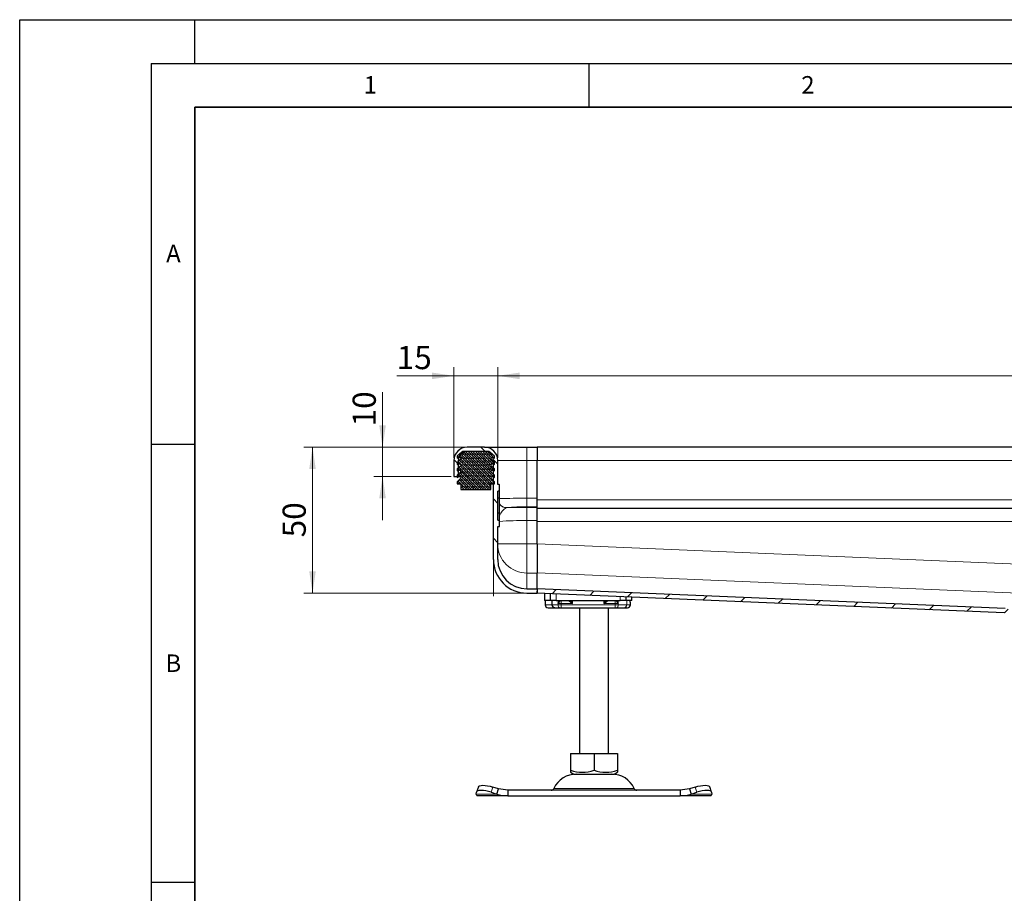
# Model space of a CAD drawing. Units: millimetres. Extents: x 0 to 420, y 0 to 297.
# Drawn here: x 0 to 112, y 197 to 297 of the extents above; entities that cross this region are included whole.
import ezdxf

# ---------------------------------------------------------------- set-up
doc = ezdxf.new("R2010")
doc.units = ezdxf.units.MM
doc.layers.add('LINIEN-DICK', color=7, linetype='Continuous', lineweight=35)
doc.layers.add('LINIEN-DÜNN', color=7, linetype='Continuous')
doc.layers.add('VORLAGE_TEXT', color=7, linetype='Continuous')
doc.styles.add('SLDTEXTSTYLE0', font='TXT', dxfattribs={"width": 0.605})
doc.dimstyles.new('SLDDIMSTYLE0', dxfattribs={"dimtxt": 2.568319, "dimasz": 2.5, "dimexe": 0, "dimexo": 0.0625, "dimgap": 0.64208, "dimtad": 1, "dimlfac": 3, "dimrnd": 1e-09, "dimzin": 12, "dimdsep": 46, "dimtxsty": 'SLDTEXTSTYLE0', "dimsah": 1, "dimcen": 0.09, "dimadec": 0, "dimazin": 3, "dimtfac": 1, "dimtdec": 3, "dimtofl": 0, "dimtmove": 0, "dimatfit": 3, "dimfxl": 1, "dimfrac": 2, "dimtolj": 1, "dimtzin": 12, "dimarcsym": 0})
doc.dimstyles.new('SLDDIMSTYLE1', dxfattribs={"dimtxt": 2.568319, "dimasz": 2.5, "dimexe": 0, "dimexo": 0.0625, "dimgap": 0.64208, "dimtad": 1, "dimlfac": 3, "dimrnd": 1e-09, "dimzin": 12, "dimdsep": 46, "dimtxsty": 'SLDTEXTSTYLE0', "dimsah": 1, "dimcen": 0.09, "dimadec": 0, "dimazin": 3, "dimtfac": 1, "dimtdec": 3, "dimtmove": 0, "dimatfit": 0, "dimfxl": 1, "dimfrac": 2, "dimtolj": 1, "dimtzin": 12, "dimarcsym": 0})

# ---------------------------------------------------------------- blocks, each defined once
blk = doc.blocks.new('_D_2')
at = {"color": 7, "linetype": 'Continuous', "lineweight": 0}
for p, q in [((50.8, 248.16), (32.45, 248.16)), ((33.45, 231.5), (33.45, 248.16)), ((53.8, 231.5), (32.45, 231.5))]:
    blk.add_line(p, q, dxfattribs=at)
at = {"color": 7, "linetype": 'Continuous', "lineweight": 18}
for points in [[(33.45, 248.16), (33.07, 245.66), (33.82, 245.66)], [(33.45, 231.5), (33.82, 234), (33.07, 234)]]:
    blk.add_solid(points, dxfattribs=at)
at = {"color": 7, "linetype": 'Continuous', "lineweight": 18, "insert": (30.03, 237.87), "char_height": 2.646, "attachment_point": 1, "rotation": 90, "style": 'SLDTEXTSTYLE0'}
blk.add_mtext('50', dxfattribs=at)
blk = doc.blocks.new('_D_3')
at = {"color": 7, "linetype": 'Continuous', "lineweight": 0}
for p, q in [((54.6, 246.96), (54.6, 257.32)), ((221.27, 246.96), (221.27, 257.32)), ((54.6, 256.32), (221.27, 256.32))]:
    blk.add_line(p, q, dxfattribs=at)
at = {"color": 7, "linetype": 'Continuous', "lineweight": 18}
for points in [[(54.6, 256.32), (57.1, 255.94), (57.1, 256.69)], [(221.27, 256.32), (218.77, 256.69), (218.77, 255.94)]]:
    blk.add_solid(points, dxfattribs=at)
at = {"color": 7, "linetype": 'Continuous', "lineweight": 18, "insert": (135, 259.73), "char_height": 2.646, "attachment_point": 1, "style": 'SLDTEXTSTYLE0'}
blk.add_mtext('500', dxfattribs=at)
blk = doc.blocks.new('_D_4')
at = {"color": 7, "linetype": 'Continuous', "lineweight": 0}
for p, q in [((49.6, 246.96), (49.6, 257.32)), ((54.6, 246.96), (54.6, 257.32)), ((49.6, 256.32), (43.06, 256.32)), ((49.6, 256.32), (54.6, 256.32)), ((54.6, 256.32), (59.6, 256.32))]:
    blk.add_line(p, q, dxfattribs=at)
at = {"color": 7, "linetype": 'Continuous', "lineweight": 18}
for points in [[(49.6, 256.32), (47.1, 256.69), (47.1, 255.94)], [(54.6, 256.32), (57.1, 255.94), (57.1, 256.69)]]:
    blk.add_solid(points, dxfattribs=at)
at = {"color": 7, "linetype": 'Continuous', "lineweight": 18, "insert": (43.06, 259.73), "char_height": 2.646, "attachment_point": 1, "style": 'SLDTEXTSTYLE0'}
blk.add_mtext('15', dxfattribs=at)
blk = doc.blocks.new('_D_5')
at = {"color": 7, "linetype": 'Continuous', "lineweight": 0}
for p, q in [((41.45, 248.16), (41.45, 254.46)), ((50.8, 248.16), (40.45, 248.16)), ((41.45, 248.16), (41.45, 244.83)), ((49.3, 244.83), (40.45, 244.83)), ((41.45, 244.83), (41.45, 239.83))]:
    blk.add_line(p, q, dxfattribs=at)
at = {"color": 7, "linetype": 'Continuous', "lineweight": 18}
for points in [[(41.45, 248.16), (41.82, 250.66), (41.07, 250.66)], [(41.45, 244.83), (41.07, 242.33), (41.82, 242.33)]]:
    blk.add_solid(points, dxfattribs=at)
at = {"color": 7, "linetype": 'Continuous', "lineweight": 18, "insert": (38.03, 250.54), "char_height": 2.646, "attachment_point": 1, "rotation": 90, "style": 'SLDTEXTSTYLE0'}
blk.add_mtext('10', dxfattribs=at)

msp = doc.modelspace()

# ---------------------------------------------------------------- hatches: boundary and pattern name
at = {"linetype": 'Continuous', "lineweight": 18}
h = msp.add_hatch(dxfattribs=at)
h.set_pattern_fill('ANSI31', angle=90, style=0)
edge = h.paths.add_edge_path(flags=0)
edge.add_line((54.7517, 239.8363), (54.6017, 239.8363))
edge.add_line((54.6017, 239.8363), (54.6017, 243.1557))
edge.add_line((54.6017, 243.1557), (54.7517, 243.1557))
edge.add_arc((54.7517, 243.2057), 0.05, 270, 360)
edge.add_line((54.8017, 243.2057), (54.8017, 243.8434))
edge.add_arc((54.7517, 243.8433), 0.05, 0.033458, 90)
edge.add_line((54.7517, 243.8933), (54.6017, 243.8933))
edge.add_line((54.6017, 243.8933), (54.6017, 246.6627))
edge.add_arc((53.1017, 246.6627), 1.5, 0, 90)
edge.add_line((53.1017, 248.1627), (51.1017, 248.1627))
edge.add_arc((51.1017, 246.6627), 1.5, 90, 180)
edge.add_line((49.6017, 246.6627), (49.6017, 244.8293))
edge.add_line((49.6017, 244.8293), (50.1017, 244.8293))
edge.add_line((50.1017, 244.8293), (50.1017, 246.6627))
edge.add_arc((51.1017, 246.6627), 1, 90, 180, ccw=False)
edge.add_line((51.1017, 247.6627), (53.1017, 247.6627))
edge.add_arc((53.1017, 246.6627), 1, 0, 90, ccw=False)
edge.add_line((54.1017, 246.6627), (54.1017, 235.3382))
edge.add_spline(control_points=[(54.1017, 235.3382), (54.1017, 235.3381), (54.1017, 235.3381), (54.1017, 235.338), (54.1017, 235.2579), (54.1042, 235.1777), (54.1093, 235.0977), (54.1143, 235.018), (54.1219, 234.9384), (54.1319, 234.8592), (54.1385, 234.8065), (54.1462, 234.754), (54.155, 234.7016), (54.1727, 234.5968), (54.1946, 234.4927), (54.2208, 234.3897), (54.2733, 234.1832), (54.3431, 233.9803), (54.4289, 233.7853), (54.5999, 233.3969), (54.8396, 233.0325), (55.128, 232.7211), (55.4237, 232.4019), (55.7806, 232.1308), (56.1671, 231.9307), (56.5531, 231.7307), (56.9789, 231.5941), (57.4094, 231.5332), (57.5833, 231.5085), (57.7594, 231.4959), (57.935, 231.4959)], knot_values=[-0.0000004, -0.0000004, -0.0000004, -0.0000004, 0, 0, 0, 0.00072145, 0.00072145, 0.00072145, 0.00144007, 0.00144007, 0.00144007, 0.0019178, 0.0019178, 0.0019178, 0.00287447, 0.00287447, 0.00287447, 0.00479777, 0.00479777, 0.00479777, 0.00866892, 0.00866892, 0.00866892, 0.01264362, 0.01264362, 0.01264362, 0.01661189, 0.01661189, 0.01661189, 0.01819586, 0.01819586, 0.01819586, 0.01819586], weights=[1, 1, 1, 1, 1, 1, 1, 1, 1, 1, 1, 1, 1, 1, 1, 1, 1, 1, 1, 1, 1, 1, 1, 1, 1, 1, 1, 1, 1, 1, 1], degree=3, periodic=0)
edge.add_line((57.935, 231.4959), (59.1017, 231.4959))
edge.add_line((59.1017, 231.4959), (59.1017, 231.9959))
edge.add_line((59.1017, 231.9959), (57.935, 231.9959))
edge.add_spline(control_points=[(57.935, 231.9959), (57.818, 231.9959), (57.7009, 232.0024), (57.5846, 232.015), (57.4683, 232.0276), (57.3526, 232.0464), (57.2383, 232.0712), (57.124, 232.096), (57.0108, 232.1268), (56.8997, 232.1633), (56.7886, 232.1998), (56.6792, 232.2421), (56.5724, 232.2898), (56.4657, 232.3376), (56.3612, 232.391), (56.26, 232.4495), (56.1588, 232.5081), (56.0605, 232.5721), (55.9661, 232.6411), (55.8192, 232.7484), (55.6809, 232.8686), (55.5539, 232.9988), (55.4269, 233.129), (55.3103, 233.27), (55.2061, 233.4191), (55.1019, 233.5681), (55.0095, 233.7262), (54.9309, 233.8902), (54.8523, 234.0542), (54.7871, 234.2252), (54.7362, 234.3998), (54.7108, 234.4869), (54.6889, 234.5751), (54.6706, 234.6639), (54.6523, 234.7527), (54.6376, 234.8424), (54.6266, 234.9324), (54.621, 234.9774), (54.6164, 235.0225), (54.6127, 235.0677), (54.6091, 235.1126), (54.6063, 235.1576), (54.6044, 235.2026), (54.6026, 235.2477), (54.6017, 235.2929), (54.6017, 235.338), (54.6017, 235.3381), (54.6017, 235.3381), (54.6017, 235.3382)], knot_values=[0, 0, 0, 0, 0.00105273, 0.00105273, 0.00105273, 0.00210534, 0.00210534, 0.00210534, 0.00315786, 0.00315786, 0.00315786, 0.00421035, 0.00421035, 0.00421035, 0.00526288, 0.00526288, 0.00526288, 0.00631549, 0.00631549, 0.00631549, 0.00795591, 0.00795591, 0.00795591, 0.00959582, 0.00959582, 0.00959582, 0.01123571, 0.01123571, 0.01123571, 0.01287567, 0.01287567, 0.01287567, 0.01369153, 0.01369153, 0.01369153, 0.01450739, 0.01450739, 0.01450739, 0.01491482, 0.01491482, 0.01491482, 0.01531996, 0.01531996, 0.01531996, 0.01572578, 0.01572578, 0.01572578, 0.01572618, 0.01572618, 0.01572618, 0.01572618], weights=[1, 1, 1, 1, 1, 1, 1, 1, 1, 1, 1, 1, 1, 1, 1, 1, 1, 1, 1, 1, 1, 1, 1, 1, 1, 1, 1, 1, 1, 1, 1, 1, 1, 1, 1, 1, 1, 1, 1, 1, 1, 1, 1, 1, 1, 1, 1, 1, 1], degree=3, periodic=0)
edge.add_line((54.6017, 235.3382), (54.6017, 239.0986))
edge.add_line((54.6017, 239.0986), (54.7517, 239.0986))
edge.add_arc((54.7517, 239.1486), 0.05, 270, 360)
edge.add_line((54.8017, 239.1486), (54.8017, 239.7863))
edge.add_arc((54.7517, 239.7863), 0.05, 359.962865, 450)
h = msp.add_hatch(dxfattribs=at)
h.set_pattern_fill('DIN 128 Elastomer-Rubber', scale=0.03125, style=0, pattern_type=2)
h.set_pattern_definition([(45, (0.21047, 0.21047), (0.14031649, 0.42094951), [0.1984375, -0.396875]), (45, (0.4911, 0.21047), (0.14031649, 0.42094951), [0.1984375, -0.396875]), (134.99997, (0, 0), (-0.14031657, -0.14031643), [])])
edge = h.paths.add_edge_path(flags=0)
edge.add_line((49.9683, 243.996), (50.4017, 243.996))
edge.add_line((50.4017, 243.996), (50.4017, 243.3293))
edge.add_line((50.4017, 243.3293), (53.8017, 243.3293))
edge.add_line((53.8017, 243.3293), (53.8017, 243.996))
edge.add_line((53.8017, 243.996), (54.235, 243.996))
edge.add_line((54.235, 243.996), (54.235, 244.2279))
edge.add_line((54.235, 244.2279), (53.8688, 244.5873))
edge.add_arc((53.9622, 244.6825), 0.1333, 69.331218, 225.533628, ccw=False)
edge.add_line((54.0093, 244.8072), (54.235, 244.7221))
edge.add_line((54.235, 244.7221), (54.235, 244.9473))
edge.add_arc((54.2017, 244.9473), 0.0333, 0, 45.533628)
edge.add_line((54.225, 244.9711), (53.8688, 245.3207))
edge.add_arc((53.9622, 245.4158), 0.1333, 69.331218, 225.533628, ccw=False)
edge.add_line((54.0093, 245.5406), (54.235, 245.4554))
edge.add_line((54.235, 245.4554), (54.235, 245.6806))
edge.add_arc((54.2017, 245.6806), 0.0333, 0, 45.533628)
edge.add_line((54.225, 245.7044), (53.8688, 246.054))
edge.add_arc((53.9622, 246.1491), 0.1333, 69.331218, 225.533628, ccw=False)
edge.add_line((54.0093, 246.2739), (54.235, 246.1887))
edge.add_line((54.235, 246.1887), (54.235, 246.4139))
edge.add_arc((54.2017, 246.4139), 0.0333, 0, 45.533628)
edge.add_line((54.225, 246.4377), (53.8688, 246.7873))
edge.add_arc((53.9622, 246.8825), 0.1333, 69.331218, 225.533628, ccw=False)
edge.add_line((54.0093, 247.0072), (54.235, 246.9221))
edge.add_line((54.235, 246.9221), (54.235, 247.1278))
edge.add_arc((54.2017, 247.1278), 0.0333, 0, 47.298349)
edge.add_line((54.2243, 247.1523), (53.7191, 247.6185))
edge.add_arc((53.6061, 247.496), 0.1667, 47.298349, 90)
edge.add_line((53.6061, 247.6627), (50.5972, 247.6627))
edge.add_arc((50.5972, 247.496), 0.1667, 90, 132.701651)
edge.add_line((50.4842, 247.6185), (49.9791, 247.1523))
edge.add_arc((50.0017, 247.1278), 0.0333, 132.701651, 180)
edge.add_line((49.9683, 247.1278), (49.9683, 246.9221))
edge.add_line((49.9683, 246.9221), (50.194, 247.0072))
edge.add_arc((50.2411, 246.8825), 0.1333, -45.533628, 110.668782, ccw=False)
edge.add_line((50.3345, 246.7873), (49.9783, 246.4377))
edge.add_arc((50.0017, 246.4139), 0.0333, 134.466372, 180)
edge.add_line((49.9683, 246.4139), (49.9683, 246.1887))
edge.add_line((49.9683, 246.1887), (50.194, 246.2739))
edge.add_arc((50.2411, 246.1491), 0.1333, -45.533628, 110.668782, ccw=False)
edge.add_line((50.3345, 246.054), (49.9783, 245.7044))
edge.add_arc((50.0017, 245.6806), 0.0333, 134.466372, 180)
edge.add_line((49.9683, 245.6806), (49.9683, 245.4554))
edge.add_line((49.9683, 245.4554), (50.194, 245.5406))
edge.add_arc((50.2411, 245.4158), 0.1333, -45.533628, 110.668782, ccw=False)
edge.add_line((50.3345, 245.3207), (49.9783, 244.9711))
edge.add_arc((50.0017, 244.9473), 0.0333, 134.466372, 180)
edge.add_line((49.9683, 244.9473), (49.9683, 244.7221))
edge.add_line((49.9683, 244.7221), (50.194, 244.8072))
edge.add_arc((50.2411, 244.6825), 0.1333, -45.533628, 110.668782, ccw=False)
edge.add_line((50.3345, 244.5873), (49.9683, 244.2279))
edge.add_line((49.9683, 244.2279), (49.9683, 243.996))
h = msp.add_hatch(dxfattribs=at)
h.set_pattern_fill('ANSI31', style=0)
edge = h.paths.add_edge_path(flags=0)
edge.add_line((113.7525, 228.1627), (113.935, 228.1627))
edge.add_arc((113.935, 227.8293), 0.3333, 0, 90, ccw=False)
edge.add_line((114.2683, 227.8293), (114.2683, 224.996))
edge.add_line((114.2683, 224.996), (114.7683, 224.996))
edge.add_line((114.7683, 224.996), (114.7683, 228.3293))
edge.add_arc((114.435, 228.3293), 0.3333, 0, 90)
edge.add_line((114.435, 228.6627), (113.9433, 228.6627))
edge.add_arc((113.9433, 229.1627), 0.5, 196.329813, 270, ccw=False)
edge.add_spline(control_points=[(113.4635, 229.0221), (113.3969, 229.2494), (113.1332, 229.6022), (112.7236, 229.7325), (112.5461, 229.74)], knot_values=[0, 0, 0, 0, 0.57142857, 1, 1, 1, 1], weights=[1, 1, 1, 1, 1], degree=3, periodic=0)
edge.add_line((112.5461, 229.74), (59.1017, 231.9998))
edge.add_spline(control_points=[(59.1017, 231.9998), (59.0946, 231.8333), (59.0876, 231.6668), (59.0805, 231.5003)], knot_values=[0, 0, 0, 0, 0.15, 0.15, 0.15, 0.15], weights=[1, 1, 1, 1], degree=3, periodic=0)
edge.add_line((59.0805, 231.5003), (112.4644, 229.243))
edge.add_spline(control_points=[(112.4644, 229.243), (112.5603, 229.239), (112.7805, 229.1637), (112.9102, 228.9629), (112.9343, 228.8382)], knot_values=[0, 0, 0, 0, 0.37655358, 0.87532679, 0.87532679, 0.87532679, 0.87532679], weights=[1, 1, 1, 1, 1], degree=3, periodic=0)
edge.add_spline(control_points=[(112.9343, 228.8382), (112.9758, 228.6231), (113.2043, 228.2792), (113.5882, 228.1627), (113.7525, 228.1627)], knot_values=[0, 0, 0, 0, 0.57142857, 1, 1, 1, 1], weights=[1, 1, 1, 1, 1], degree=3, periodic=0)

# ---------------------------------------------------------------- linework, layer by layer
at = {"color": 7, "linetype": 'Continuous', "lineweight": 25}
for p, q in [((50.4842, 247.6185), (49.9791, 247.1523)), ((53.6061, 247.6627), (50.5972, 247.6627)), ((53.1017, 248.1627), (51.1017, 248.1627)), ((53.1017, 247.6627), (51.1017, 247.6627)), ((53.1017, 248.1627), (57.935, 248.1627)), ((54.2243, 247.1523), (53.7191, 247.6185)), ((54.2197, 247.6627), (54.235, 247.6627)), ((54.235, 247.6453), (54.235, 247.6627)), ((57.935, 248.1627), (59.1017, 248.1627)), ((137.935, 248.1627), (59.1017, 248.1627)), ((59.1017, 248.1627), (59.1017, 246.6627)), ((49.6017, 246.6627), (49.6017, 244.8293)), ((49.9683, 247.1278), (49.9683, 246.9221)), ((49.9683, 246.9221), (50.194, 247.0072)), ((49.9683, 246.4139), (49.9683, 246.1887)), ((50.3345, 246.7873), (49.9783, 246.4377)), ((50.1017, 246.6627), (50.1017, 244.8293)), ((54.225, 246.4377), (53.8688, 246.7873)), ((54.0093, 247.0072), (54.235, 246.9221)), ((54.1017, 235.3382), (54.1017, 246.6627)), ((54.235, 246.9221), (54.235, 247.1278)), ((54.235, 246.1887), (54.235, 246.4139)), ((54.6017, 243.8933), (54.6017, 246.6627)), ((59.1017, 242.3368), (59.1017, 246.6627)), ((49.9683, 246.1887), (50.194, 246.2739)), ((49.9683, 245.6806), (49.9683, 245.4554)), ((49.9683, 245.4554), (50.194, 245.5406)), ((50.3345, 246.054), (49.9783, 245.7044)), ((50.3345, 245.3207), (49.9783, 244.9711)), ((54.225, 245.7044), (53.8688, 246.054)), ((54.225, 244.9711), (53.8688, 245.3207)), ((54.0093, 246.2739), (54.235, 246.1887)), ((54.0093, 245.5406), (54.235, 245.4554)), ((54.235, 245.4554), (54.235, 245.6806)), ((49.6017, 244.8293), (50.1017, 244.8293)), ((49.9683, 244.9473), (49.9683, 244.7221)), ((49.9683, 244.7221), (50.194, 244.8072)), ((50.3345, 244.5873), (49.9683, 244.2279)), ((49.9683, 244.2279), (49.9683, 243.996)), ((54.235, 244.2279), (53.8688, 244.5873)), ((54.0093, 244.8072), (54.235, 244.7221)), ((54.235, 244.7221), (54.235, 244.9473)), ((54.235, 243.996), (54.235, 244.2279)), ((49.9683, 243.996), (50.4017, 243.996)), ((50.4017, 243.996), (50.4017, 243.3293)), ((50.4017, 243.3293), (53.8017, 243.3293)), ((53.8017, 243.996), (54.235, 243.996)), ((53.8017, 243.3293), (53.8017, 243.996)), ((54.7517, 243.8933), (54.6017, 243.8933)), ((54.7517, 243.1557), (54.6017, 243.1557)), ((54.6017, 239.8363), (54.6017, 243.1557)), ((54.8017, 243.2057), (54.8017, 243.8434)), ((54.8017, 242.4197), (54.8017, 243.2057)), ((54.7517, 242.3522), (54.6017, 242.3522)), ((54.8017, 240.6951), (54.8017, 242.2954)), ((59.1017, 241.3372), (59.1017, 242.3368)), ((59.1017, 241.2787), (59.1017, 241.3372)), ((59.1017, 239.7792), (59.1017, 241.2787)), ((137.935, 241.1627), (59.1017, 241.1627)), ((54.6017, 240.6661), (54.7517, 240.6661)), ((54.6017, 239.8363), (54.7517, 239.8363)), ((54.8017, 239.7863), (54.8017, 240.5982)), ((54.8017, 239.1486), (54.8017, 239.7863)), ((59.1017, 237.1171), (59.1017, 239.7792)), ((59.1017, 237.121), (59.1017, 239.6627)), ((54.6017, 239.0986), (54.7517, 239.0986)), ((54.6017, 235.3382), (54.6017, 239.0986)), ((59.1017, 232.0036), (59.1017, 233.8004)), ((57.935, 231.9959), (59.1017, 231.9959)), ((59.1017, 231.9998), (59.0805, 231.5003)), ((59.1017, 232.0036), (59.1017, 231.9998)), ((112.5461, 229.74), (59.1017, 231.9998)), ((59.1017, 231.9959), (59.1017, 231.4959)), ((57.935, 231.4959), (59.1017, 231.4959)), ((112.4644, 229.243), (59.0805, 231.5003)), ((59.935, 231.4641), (59.935, 230.6627)), ((60.6017, 230.6627), (59.935, 230.6627)), ((60.0161, 230.6627), (60.0161, 230.1627)), ((60.6017, 231.436), (60.6017, 230.6627)), ((61.2683, 230.6627), (60.6017, 230.6627)), ((60.792, 230.6627), (60.792, 230.1627)), ((61.2683, 230.6627), (68.6017, 230.6627)), ((61.5083, 230.3293), (61.6004, 230.6627)), ((62.7076, 230.6627), (63.1521, 230.3293)), ((66.9679, 230.6627), (66.7179, 230.3293)), ((66.7179, 230.3293), (67.1623, 230.6627)), ((69.2683, 230.6627), (68.6017, 230.6627)), ((69.2683, 230.6627), (69.2683, 231.0695)), ((69.935, 230.6627), (69.2683, 230.6627)), ((69.935, 230.6627), (69.935, 231.0413)), ((60.3507, 229.8293), (61.0769, 229.8293)), ((61.0769, 229.8293), (61.4279, 229.8293)), ((61.1, 229.841), (61.2037, 229.8293)), ((61.2037, 229.8293), (61.7418, 229.8293)), ((61.4279, 229.8293), (61.6893, 229.8293)), ((61.7418, 229.8293), (61.8646, 229.8293)), ((61.8646, 229.8293), (68.0054, 229.8293)), ((63.935, 229.8293), (63.935, 213.1627)), ((67.2683, 213.1627), (67.2683, 229.8293)), ((68.0054, 229.8293), (68.1282, 229.8293)), ((68.1282, 229.8293), (69.0205, 229.8293)), ((69.0205, 229.8293), (69.3785, 229.8293)), ((69.7542, 230.1627), (69.7542, 230.3665)), ((62.9314, 213.1627), (62.9314, 211.2744)), ((62.9314, 213.1627), (65.6017, 213.1627)), ((65.6017, 213.1627), (65.6017, 211.2744)), ((65.6017, 213.1627), (68.2719, 213.1627)), ((68.2719, 213.1627), (68.2719, 211.2744)), ((62.9314, 211.2744), (62.9314, 211.0372)), ((62.9314, 211.0359), (63.2892, 210.8293)), ((63.2892, 210.8293), (67.9142, 210.8293)), ((67.9142, 210.8293), (68.2719, 211.0359)), ((68.2719, 211.2744), (68.2719, 211.0444)), ((52.3924, 209.3752), (52.1932, 208.771)), ((54.6888, 209.1522), (54.0533, 209.3514)), ((77.15, 209.3514), (76.5145, 209.1522)), ((79.0101, 208.771), (78.8109, 209.3752)), ((52.1562, 208.5479), (52.1875, 208.7472)), ((55.772, 208.3293), (52.2683, 208.3293)), ((53.8541, 208.7472), (54.4896, 208.5479)), ((54.4896, 208.5479), (54.6888, 209.1522)), ((55.772, 208.996), (54.6888, 209.1522)), ((55.772, 208.996), (55.772, 208.3293)), ((75.4313, 208.996), (55.772, 208.996)), ((55.772, 208.3293), (75.4313, 208.3293)), ((76.5145, 209.1522), (75.4313, 208.996)), ((75.4313, 208.996), (75.4313, 208.3293)), ((78.935, 208.3293), (75.4313, 208.3293)), ((76.5145, 209.1522), (76.7138, 208.5479)), ((76.7138, 208.5479), (77.3492, 208.7472)), ((79.0159, 208.7472), (79.0471, 208.5479))]:
    msp.add_line(p, q, dxfattribs=at)
at = {"color": 8, "linetype": 'Continuous', "lineweight": 18}
for p, q in [((57.935, 248.1627), (57.935, 246.6627)), ((50.1017, 246.6627), (50.2075, 246.6627)), ((53.9958, 246.6627), (54.1017, 246.6627)), ((54.6017, 246.6627), (57.935, 246.6627)), ((57.935, 246.6627), (57.935, 242.3368)), ((57.935, 246.6627), (59.1017, 246.6627)), ((59.1017, 246.6627), (137.935, 246.6627)), ((54.7517, 243.1557), (54.7517, 242.3522)), ((54.7517, 240.6661), (54.7517, 242.3522)), ((57.935, 241.3372), (57.935, 242.3368)), ((57.935, 242.3368), (59.1017, 242.3368)), ((59.1017, 242.1627), (137.935, 242.1627)), ((55.6017, 241.2761), (55.6017, 241.263)), ((59.1017, 241.3372), (57.935, 241.3372)), ((57.935, 241.2787), (57.935, 239.7792)), ((57.935, 241.2787), (59.1017, 241.2787)), ((57.935, 239.7792), (57.935, 237.1171)), ((57.935, 239.7792), (59.1017, 239.7792)), ((59.1017, 239.6627), (137.935, 239.6627)), ((57.935, 237.1171), (54.6017, 237.1171)), ((57.935, 233.7965), (57.935, 237.1171)), ((57.935, 237.1171), (59.1017, 237.1171)), ((129.9055, 234.1272), (59.1017, 237.121)), ((57.935, 233.7965), (57.935, 231.9997)), ((59.1015, 233.7965), (57.935, 233.7965)), ((59.1015, 233.7965), (59.1017, 233.8004)), ((59.1017, 233.8004), (123.115, 231.0937)), ((57.935, 231.9959), (57.935, 231.9997)), ((57.935, 231.9997), (59.1015, 231.9997)), ((59.1017, 232.0036), (59.1015, 231.9998)), ((112.5443, 229.7439), (59.1017, 232.0036)), ((60.0174, 230.1627), (60.0174, 230.6627)), ((61.2683, 231.4078), (61.2683, 230.6627)), ((61.4961, 230.1627), (61.4961, 230.6627)), ((61.5083, 230.3293), (61.5083, 230.6627)), ((61.8646, 230.3293), (61.8646, 230.6627)), ((63.1521, 230.3293), (62.9021, 230.6627)), ((63.1521, 230.6627), (63.1521, 230.3293)), ((66.7179, 230.3293), (66.7179, 230.6627)), ((68.0054, 230.6627), (68.0054, 230.3293)), ((68.2694, 230.6627), (68.3617, 230.3293)), ((68.3617, 230.6627), (68.3617, 230.3293)), ((68.3739, 230.6627), (68.3739, 230.1627)), ((68.6017, 230.6627), (68.6017, 231.0977)), ((69.3348, 230.6627), (69.3348, 230.1627)), ((60.0161, 230.1627), (60.0174, 230.1627)), ((60.0174, 230.1627), (60.792, 230.1627)), ((61.4961, 230.1627), (60.792, 230.1627)), ((61.4961, 230.1627), (61.8646, 230.1627)), ((61.8646, 230.3293), (61.5083, 230.3293)), ((63.1521, 230.3293), (61.8646, 230.3293)), ((61.8646, 230.1627), (61.8646, 230.3293)), ((61.8646, 230.1627), (68.0054, 230.1627)), ((61.8646, 230.1627), (61.8646, 229.8293)), ((68.0054, 230.3293), (66.7179, 230.3293)), ((68.3617, 230.3293), (68.0054, 230.3293)), ((68.0054, 230.3293), (68.0054, 230.1627)), ((68.0054, 230.1627), (68.3739, 230.1627)), ((68.0054, 229.8293), (68.0054, 230.1627)), ((69.3348, 230.1627), (68.3739, 230.1627)), ((69.7542, 230.1627), (69.3348, 230.1627)), ((54.0533, 209.3514), (53.8541, 208.7472)), ((61.0161, 209.189), (70.1873, 209.189)), ((77.3492, 208.7472), (77.15, 209.3514)), ((54.4896, 208.5479), (52.1562, 208.5479)), ((79.0471, 208.5479), (76.7138, 208.5479))]:
    msp.add_line(p, q, dxfattribs=at)
at = {"color": 7, "linetype": 'Continuous', "lineweight": 0}
for p, q in [((54.1017, 235.2382), (54.1017, 231.1626)), ((57.835, 231.4959), (53.7683, 231.4959))]:
    msp.add_line(p, q, dxfattribs=at)
at = {"color": 7, "linetype": 'Continuous', "lineweight": 25, "flags": 128}
for points in [[(54.7517, 242.3522), (54.7618, 242.3536), (54.7718, 242.358), (54.7812, 242.3654), (54.7895, 242.3757), (54.7973, 242.3924), (54.8017, 242.4197)], [(54.8017, 240.5982), (54.7974, 240.6256), (54.7896, 240.6424), (54.7813, 240.6528), (54.7718, 240.6603), (54.7618, 240.6647), (54.7517, 240.6661)], [(59.1017, 237.121), (59.1016, 236.0727), (59.1016, 235.1308), (59.1016, 234.3579), (59.1016, 233.8965), (59.1017, 233.8004)], [(61.5083, 230.3293), (61.7131, 230.5825), (61.7649, 230.6627)], [(68.1052, 230.6627), (68.1567, 230.5827), (68.3617, 230.3293)], [(69.7502, 230.3665), (69.7426, 230.49), (69.7065, 230.6627)], [(69.7538, 230.3634), (69.7252, 230.6115), (69.7135, 230.6627)], [(68.7179, 229.8293), (68.7173, 229.8293), (68.7173, 229.8293), (68.7174, 229.8293), (68.7175, 229.8293), (68.7183, 229.8293), (68.7344, 229.8293), (68.7764, 229.8293), (68.8194, 229.8293), (68.8827, 229.8293)], [(69.14, 229.8293), (69.1842, 229.8293), (69.1861, 229.8293), (69.2097, 229.8293), (69.2151, 229.8293)], [(52.3924, 209.3752), (52.4324, 209.439), (52.5375, 209.5041), (52.6978, 209.5441), (52.9072, 209.5577), (53.1576, 209.5441), (53.4395, 209.5041), (53.7419, 209.439), (54.0533, 209.3514)], [(77.15, 209.3514), (77.4614, 209.439), (77.7638, 209.5041), (78.0457, 209.5441), (78.2961, 209.5577), (78.5055, 209.5441), (78.6658, 209.5041), (78.7709, 209.439), (78.8109, 209.3752)], [(52.2683, 208.3293), (52.2038, 208.3846), (52.1562, 208.5479)], [(53.8541, 208.7472), (53.5427, 208.8348), (53.2403, 208.8999), (52.9584, 208.9399), (52.708, 208.9535), (52.4986, 208.9399), (52.3383, 208.8999), (52.2332, 208.8348), (52.1875, 208.7472)], [(54.4896, 208.5479), (55.1223, 208.3846), (55.772, 208.3293)], [(75.4313, 208.3293), (76.081, 208.3846), (76.7138, 208.5479)], [(79.0159, 208.7472), (78.9701, 208.8348), (78.8651, 208.8999), (78.7048, 208.9399), (78.4954, 208.9535), (78.2449, 208.9399), (77.9631, 208.8999), (77.6606, 208.8348), (77.3492, 208.7472)], [(79.0471, 208.5479), (78.9995, 208.3846), (78.935, 208.3293)]]:
    msp.add_lwpolyline(points, dxfattribs=at)
at = {"color": 8, "linetype": 'Continuous', "lineweight": 18, "flags": 128}
msp.add_lwpolyline([(55.6017, 241.263), (56.7303, 241.2747), (57.935, 241.2787)], dxfattribs=at)
at = {"color": 7, "linetype": 'Continuous', "lineweight": 25}
for centre, radius, start, end in [((51.1017, 246.6627), 1.5, 90, 180), ((51.1017, 246.6627), 1, 90, 180), ((50.5972, 247.496), 0.1667, 90, 132.701651), ((53.1017, 246.6627), 1.5, 0, 90), ((53.1017, 246.6627), 1, 360, 90), ((53.6061, 247.496), 0.1667, 47.298349, 90), ((50.0017, 247.1278), 0.0333, 132.701651, 180), ((50.0017, 246.4139), 0.0333, 134.466372, 180), ((50.2411, 246.8825), 0.1333, 314.466372, 110.668782), ((53.9622, 246.8825), 0.1333, 69.331218, 225.533628), ((54.2017, 247.1278), 0.0333, 0, 47.298349), ((54.2017, 246.4139), 0.0333, 0, 45.533628), ((50.0017, 245.6806), 0.0333, 134.466372, 180), ((50.2411, 246.1491), 0.1333, 314.466372, 110.668782), ((50.2411, 245.4158), 0.1333, 314.466372, 110.668782), ((53.9622, 246.1491), 0.1333, 69.331218, 225.533628), ((53.9622, 245.4158), 0.1333, 69.331218, 225.533628), ((54.2017, 245.6806), 0.0333, 0, 45.533628), ((50.0017, 244.9473), 0.0333, 134.466372, 180), ((50.2411, 244.6825), 0.1333, 314.466372, 110.668782), ((53.9622, 244.6825), 0.1333, 69.331218, 225.533628), ((54.2017, 244.9473), 0.0333, 0, 45.533628), ((54.7517, 243.8433), 0.05, 0, 90), ((54.7517, 243.2057), 0.05, 270, 0), ((54.7517, 239.7863), 0.05, 0, 90), ((54.7517, 239.1486), 0.05, 270, 0), ((57.9434, 235.3377), 3.8418, 179.992559, 269.87443), ((57.938, 235.3361), 3.3364, 179.964341, 269.947933), ((57.943, 235.3373), 3.3414, 179.984863, 269.862181), ((60.3494, 230.1627), 0.3333, 180, 270), ((61.1522, 230.1993), 0.3621, 185.804761, 261.709507), ((69.2154, 230.1627), 0.3333, 270, 295.532187), ((69.4208, 230.1627), 0.3333, 270, 0), ((63.586, 207.996), 2.8333, 90, 155.098938), ((64.2665, 214.963), 3.9228, 250.101871, 289.898129), ((66.9368, 214.963), 3.9228, 250.101871, 289.898129), ((67.6173, 207.996), 2.8333, 24.901062, 90), ((60.7137, 209.3293), 0.3333, 270, 335.098938), ((70.4896, 209.3293), 0.3333, 204.901062, 270)]:
    msp.add_arc(centre, radius, start, end, dxfattribs=at)
at = {"color": 8, "linetype": 'Continuous', "lineweight": 18}
for centre, radius, start, end in [((57.3821, 165.68), 76.6588, 89.586732, 91.928993), ((55.5564, 242.1492), 0.8743, 210.320527, 272.96692), ((55.5564, 242.1362), 0.8743, 210.320527, 272.96692), ((56.529, 239.6481), 1.8622, 119.867281, 158.063553), ((57.3521, 219.0147), 22.33, 88.504104, 94.495896), ((57.3745, 202.0384), 37.745, 89.149128, 93.908501), ((57.9284, 237.1232), 3.3267, 180.104942, 270.113501), ((60.3507, 230.1626), 0.3333, 179.992447, 269.992445), ((61.0843, 229.9681), 0.139, 217.082447, 266.930167), ((61.7934, 230.1246), 0.2997, 172.700976, 260.072147), ((68.0766, 230.1246), 0.2997, 279.927853, 7.299024), ((69.0107, 230.1534), 0.3242, 271.735753, 1.636458)]:
    msp.add_arc(centre, radius, start, end, dxfattribs=at)
at = {"layer": 'LINIEN-DICK'}
for p, q in [((20, 287), (20, 10)), ((410, 287), (20, 287))]:
    msp.add_line(p, q, dxfattribs=at)
at = {"layer": 'LINIEN-DÜNN'}
for p, q in [((0, 0), (0, 297)), ((0, 297), (420, 297)), ((20, 292), (20, 297)), ((15, 292), (415, 292)), ((15, 292), (15, 5)), ((65, 292), (65, 287)), ((15, 248.5), (20, 248.5)), ((15, 198.5), (20, 198.5))]:
    msp.add_line(p, q, dxfattribs=at)

# ---------------------------------------------------------------- texts
at = {"layer": 'VORLAGE_TEXT', "char_height": 2, "attachment_point": 2, "style": 'SLDTEXTSTYLE0'}
for s, insert in [('1', (40.051, 290.553)), ('2', (90.0332, 290.5567)), ('A', (17.561, 271.2966)), ('B', (17.5517, 224.4926))]:
    msp.add_mtext(s, dxfattribs=dict(at, insert=insert))

# ---------------------------------------------------------------- dimensions: what is measured, and where the dimension line sits
at = {"color": 7, "linetype": 'Continuous', "lineweight": 18}
for base, p1, p2, dimstyle, picture, middle in [((54.6017, 256.319), (49.6017, 246.6627), (54.6017, 246.6627), 'SLDDIMSTYLE1', '_D_4', (45.0197, 256.319)), ((221.2683, 256.319), (54.6017, 246.6627), (221.2683, 246.6627), 'SLDDIMSTYLE0', '_D_3', (137.935, 256.319))]:
    dim = msp.add_linear_dim(base=base, p1=p1, p2=p2, dimstyle=dimstyle, dxfattribs=at)
    dim.commit()
    dim.dimension.update_dxf_attribs({"geometry": picture, "text_midpoint": middle, "dimtype": 160})
for base, p1, p2, dimstyle, picture, middle in [((41.4453, 244.8293), (51.1017, 248.1627), (49.6017, 244.8293), 'SLDDIMSTYLE1', '_D_5', (41.4453, 252.5046)), ((33.4453, 248.1627), (54.1017, 231.4959), (51.1017, 248.1627), 'SLDDIMSTYLE0', '_D_2', (33.4453, 239.8293))]:
    dim = msp.add_linear_dim(base=base, p1=p1, p2=p2, angle=90, dimstyle=dimstyle, dxfattribs=at)
    dim.commit()
    dim.dimension.update_dxf_attribs({"geometry": picture, "text_midpoint": middle, "dimtype": 160})

doc.saveas('drawing.dxf')
